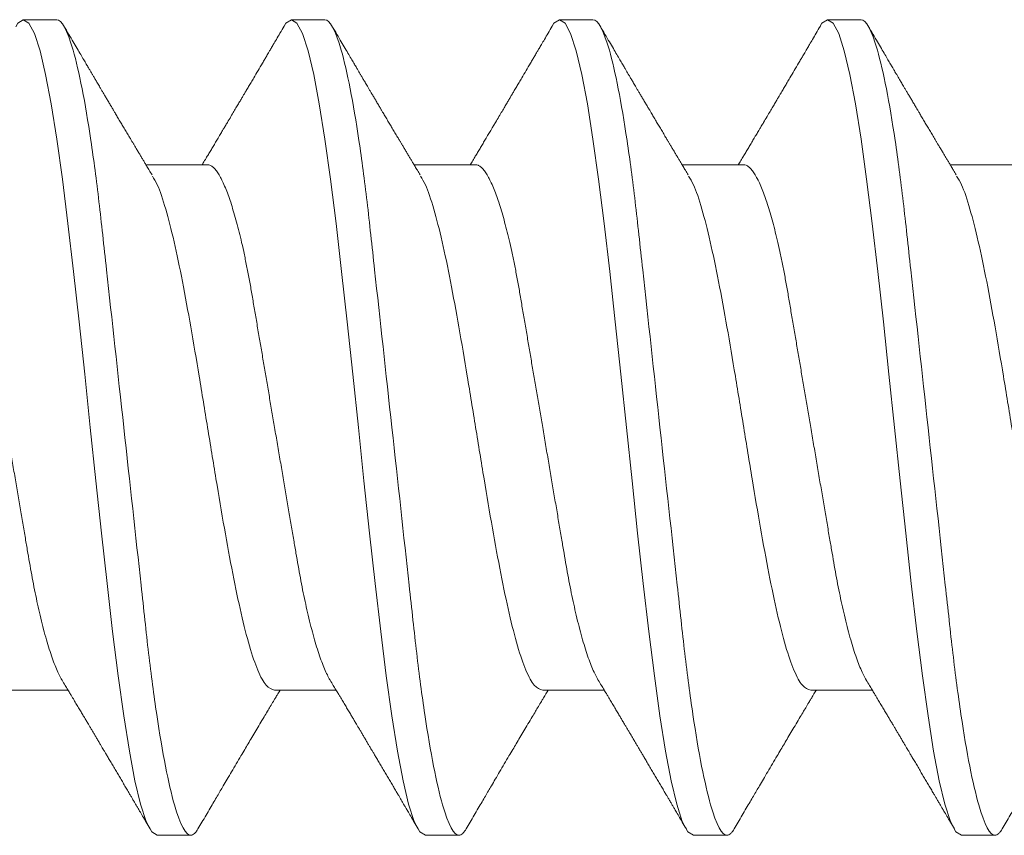
# Model space of a CAD drawing. Units: inches. Extents: x 30.3 to 83.7, y -0.1 to 34.4.
# Drawn here: x 36.9 to 37.2, y 26.2 to 26.4 of the extents above; entities that cross this region are included whole.
import ezdxf

# ---------------------------------------------------------------- set-up
doc = ezdxf.new("R2010")
doc.units = ezdxf.units.IN
doc.header["$MEASUREMENT"] = 0
doc.linetypes.add('SLD-Solid', pattern=[0])
doc.layers.add('Fasteners', color=190, linetype='Continuous')
doc.layers.add('Fiberglass Reinforcement', color=60, linetype='Continuous')

# ---------------------------------------------------------------- blocks, each defined once
blk = doc.blocks.new('SC-109')
at = {"layer": 'Fasteners', "linetype": 'SLD-Solid', "lineweight": 15}
for p, q in [((0.32281, 0.108), (0.31394, 0.108)), ((0.39381, 0.108), (0.38494, 0.108)), ((0.46481, 0.108), (0.45594, 0.108)), ((0.53581, 0.108), (0.52694, 0.108)), ((0.36275, 0.06957), (0.34644, 0.06957)), ((0.43375, 0.06957), (0.41744, 0.06957)), ((0.50475, 0.06957), (0.48844, 0.06957)), ((0.57575, 0.06957), (0.55944, 0.06957)), ((0.3095, -0.06957), (0.32581, -0.06957)), ((0.3805, -0.06957), (0.39681, -0.06957)), ((0.4515, -0.06957), (0.46781, -0.06957)), ((0.5225, -0.06957), (0.53881, -0.06957)), ((0.34944, -0.108), (0.35831, -0.108)), ((0.42044, -0.108), (0.42931, -0.108)), ((0.49144, -0.108), (0.50031, -0.108)), ((0.56244, -0.108), (0.57131, -0.108))]:
    blk.add_line(p, q, dxfattribs=at)
at = {"layer": 'Fasteners', "linetype": 'SLD-Solid', "lineweight": 15, "flags": 128}
for points in [[(0.31194, 0.10611), (0.31246, 0.10708), (0.31394, 0.108), (0.31542, 0.10708), (0.3169, 0.10432), (0.31838, 0.09978), (0.31985, 0.09353), (0.32133, 0.08568), (0.32281, 0.07637), (0.32429, 0.06575), (0.32577, 0.054), (0.32725, 0.04133), (0.32873, 0.02795), (0.33021, 0.0141), (0.33169, 0), (0.33317, -0.0141), (0.33465, -0.02795), (0.33613, -0.04133), (0.3376, -0.054), (0.33908, -0.06575), (0.34056, -0.07637), (0.34204, -0.08568), (0.34352, -0.09353), (0.345, -0.09978), (0.34648, -0.10432), (0.34796, -0.10708), (0.34944, -0.108), (0.34944, -0.108)], [(0.38294, 0.10611), (0.38346, 0.10708), (0.38494, 0.108), (0.38642, 0.10708), (0.3879, 0.10432), (0.38938, 0.09978), (0.39085, 0.09353), (0.39233, 0.08568), (0.39381, 0.07637), (0.39529, 0.06575), (0.39677, 0.054), (0.39825, 0.04133), (0.39973, 0.02795), (0.40121, 0.0141), (0.40269, 0), (0.40417, -0.0141), (0.40565, -0.02795), (0.40713, -0.04133), (0.4086, -0.054), (0.41008, -0.06575), (0.41156, -0.07637), (0.41304, -0.08568), (0.41452, -0.09353), (0.416, -0.09978), (0.41748, -0.10432), (0.41896, -0.10708), (0.42044, -0.108), (0.42044, -0.108)], [(0.45394, 0.10611), (0.45446, 0.10708), (0.45594, 0.108), (0.45742, 0.10708), (0.4589, 0.10432), (0.46038, 0.09978), (0.46185, 0.09353), (0.46333, 0.08568), (0.46481, 0.07637), (0.46629, 0.06575), (0.46777, 0.054), (0.46925, 0.04133), (0.47073, 0.02795), (0.47221, 0.0141), (0.47369, 0), (0.47517, -0.0141), (0.47665, -0.02795), (0.47813, -0.04133), (0.4796, -0.054), (0.48108, -0.06575), (0.48256, -0.07637), (0.48404, -0.08568), (0.48552, -0.09353), (0.487, -0.09978), (0.48848, -0.10432), (0.48996, -0.10708), (0.49144, -0.108), (0.49144, -0.108)], [(0.52494, 0.10611), (0.52546, 0.10708), (0.52694, 0.108), (0.52842, 0.10708), (0.5299, 0.10432), (0.53138, 0.09978), (0.53285, 0.09353), (0.53433, 0.08568), (0.53581, 0.07637), (0.53729, 0.06575), (0.53877, 0.054), (0.54025, 0.04133), (0.54173, 0.02795), (0.54321, 0.0141), (0.54469, 0), (0.54617, -0.0141), (0.54765, -0.02795), (0.54913, -0.04133), (0.5506, -0.054), (0.55208, -0.06575), (0.55356, -0.07637), (0.55504, -0.08568), (0.55652, -0.09353), (0.558, -0.09978), (0.55948, -0.10432), (0.56096, -0.10708), (0.56244, -0.108), (0.56244, -0.108)]]:
    blk.add_lwpolyline(points, dxfattribs=at)
at = {"layer": 'Fasteners', "linetype": 'SLD-Solid', "lineweight": 15}
for points, knots in [([(0.32281, 0.108), (0.32409, 0.108), (0.32559, 0.10537), (0.32872, 0.09442), (0.33034, 0.08611), (0.3326, 0.07097), (0.33332, 0.06549), (0.33466, 0.05407), (0.33529, 0.04814), (0.3374, 0.02889), (0.33898, 0.01447), (0.34215, -0.01447), (0.34373, -0.02889), (0.34584, -0.04814), (0.34646, -0.05407), (0.34781, -0.06549), (0.34853, -0.07097), (0.35078, -0.08611), (0.35241, -0.09442), (0.35554, -0.10537), (0.35703, -0.108), (0.35831, -0.108)], [0, 0, 0, 0, 0.125, 0.125, 0.25, 0.25, 0.3125, 0.3125, 0.375, 0.375, 0.5, 0.5, 0.625, 0.625, 0.6875, 0.6875, 0.75, 0.75, 0.875, 0.875, 1, 1, 1, 1]), ([(0.39381, 0.108), (0.39509, 0.108), (0.39659, 0.10537), (0.39972, 0.09442), (0.40134, 0.08611), (0.4036, 0.07097), (0.40432, 0.06549), (0.40566, 0.05407), (0.40629, 0.04814), (0.4084, 0.02889), (0.40998, 0.01447), (0.41315, -0.01447), (0.41473, -0.02889), (0.41684, -0.04814), (0.41746, -0.05407), (0.41881, -0.06549), (0.41953, -0.07097), (0.42178, -0.08611), (0.42341, -0.09442), (0.42654, -0.10537), (0.42803, -0.108), (0.42931, -0.108)], [0, 0, 0, 0, 0.125, 0.125, 0.25, 0.25, 0.3125, 0.3125, 0.375, 0.375, 0.5, 0.5, 0.625, 0.625, 0.6875, 0.6875, 0.75, 0.75, 0.875, 0.875, 1, 1, 1, 1]), ([(0.46481, 0.108), (0.46609, 0.108), (0.46759, 0.10537), (0.47072, 0.09442), (0.47234, 0.08611), (0.4746, 0.07097), (0.47532, 0.06549), (0.47666, 0.05407), (0.47729, 0.04814), (0.4794, 0.02889), (0.48098, 0.01447), (0.48415, -0.01447), (0.48573, -0.02889), (0.48784, -0.04814), (0.48846, -0.05407), (0.48981, -0.06549), (0.49053, -0.07097), (0.49278, -0.08611), (0.49441, -0.09442), (0.49754, -0.10537), (0.49903, -0.108), (0.50031, -0.108)], [0, 0, 0, 0, 0.125, 0.125, 0.25, 0.25, 0.3125, 0.3125, 0.375, 0.375, 0.5, 0.5, 0.625, 0.625, 0.6875, 0.6875, 0.75, 0.75, 0.875, 0.875, 1, 1, 1, 1]), ([(0.53581, 0.108), (0.53709, 0.108), (0.53859, 0.10537), (0.54172, 0.09442), (0.54334, 0.08611), (0.5456, 0.07097), (0.54632, 0.06549), (0.54766, 0.05407), (0.54829, 0.04814), (0.5504, 0.02889), (0.55198, 0.01447), (0.55515, -0.01447), (0.55673, -0.02889), (0.55884, -0.04814), (0.55946, -0.05407), (0.56081, -0.06549), (0.56153, -0.07097), (0.56378, -0.08611), (0.56541, -0.09442), (0.56854, -0.10537), (0.57003, -0.108), (0.57131, -0.108)], [0, 0, 0, 0, 0.125, 0.125, 0.25, 0.25, 0.3125, 0.3125, 0.375, 0.375, 0.5, 0.5, 0.625, 0.625, 0.6875, 0.6875, 0.75, 0.75, 0.875, 0.875, 1, 1, 1, 1]), ([(0.34804, 0.06689), (0.3478, 0.0673), (0.34735, 0.06805), (0.34672, 0.0691), (0.34619, 0.06999), (0.34571, 0.07078), (0.34525, 0.07156), (0.34477, 0.07236), (0.34427, 0.0732), (0.34377, 0.07404), (0.34331, 0.0748), (0.34291, 0.07547), (0.34251, 0.07616), (0.34199, 0.07703), (0.34137, 0.07807), (0.34068, 0.07923), (0.34001, 0.08035), (0.33946, 0.08128), (0.33902, 0.08202), (0.3387, 0.08256), (0.3384, 0.08306), (0.33809, 0.08359), (0.33772, 0.08423), (0.33724, 0.08503), (0.33671, 0.08593), (0.33615, 0.08687), (0.33562, 0.08776), (0.33513, 0.08859), (0.33468, 0.08936), (0.33417, 0.09023), (0.33362, 0.09116), (0.33306, 0.09211), (0.33265, 0.09281), (0.33236, 0.09329), (0.33216, 0.09363), (0.33193, 0.09403), (0.33161, 0.09458), (0.33116, 0.09533), (0.3306, 0.09629), (0.32991, 0.09745), (0.32911, 0.09882), (0.32818, 0.1004), (0.32713, 0.10219), (0.32596, 0.10419), (0.32514, 0.10559), (0.3247, 0.10632)], [0, 0, 0, 0, 0.030911, 0.057514, 0.079798, 0.098828, 0.118376, 0.138771, 0.160014, 0.182935, 0.20229, 0.217988, 0.234322, 0.254393, 0.284244, 0.314117, 0.342579, 0.369551, 0.384929, 0.398732, 0.410959, 0.423032, 0.438847, 0.459349, 0.48378, 0.507965, 0.530578, 0.551619, 0.571086, 0.588978, 0.617698, 0.641734, 0.66141, 0.670646, 0.678473, 0.687157, 0.700968, 0.720007, 0.744276, 0.773781, 0.808523, 0.84851, 0.893747, 0.944241, 1, 1, 1, 1]), ([(0.38305, 0.10632), (0.38267, 0.10569), (0.38198, 0.10451), (0.38102, 0.10288), (0.38023, 0.10152), (0.3796, 0.10044), (0.37911, 0.09962), (0.37873, 0.09897), (0.37833, 0.0983), (0.37786, 0.09748), (0.37709, 0.09619), (0.37612, 0.09454), (0.37512, 0.09284), (0.37429, 0.09142), (0.37363, 0.09031), (0.37304, 0.08931), (0.37253, 0.08845), (0.37207, 0.08767), (0.37159, 0.08686), (0.37105, 0.08594), (0.37042, 0.08488), (0.3697, 0.08367), (0.36889, 0.08229), (0.36811, 0.08098), (0.36744, 0.07985), (0.36696, 0.07905), (0.36658, 0.07841), (0.36625, 0.07784), (0.3659, 0.07727), (0.36544, 0.07649), (0.36487, 0.07553), (0.36423, 0.07445), (0.36359, 0.07338), (0.36297, 0.07234), (0.3623, 0.07123), (0.36176, 0.07031), (0.36141, 0.06973), (0.36131, 0.06957)], [0, 0, 0, 0, 0.051471, 0.095909, 0.133321, 0.161594, 0.183905, 0.20026, 0.214428, 0.239069, 0.266612, 0.32018, 0.37364, 0.405018, 0.43553, 0.464376, 0.486612, 0.505668, 0.52791, 0.552785, 0.581177, 0.614152, 0.651755, 0.693977, 0.721366, 0.743387, 0.759975, 0.77366, 0.789394, 0.807308, 0.837405, 0.867194, 0.896066, 0.924789, 0.952681, 0.986712, 1, 1, 1, 1]), ([(0.41904, 0.06689), (0.4188, 0.0673), (0.41835, 0.06805), (0.41772, 0.0691), (0.41719, 0.06999), (0.41671, 0.07078), (0.41625, 0.07156), (0.41577, 0.07236), (0.41527, 0.0732), (0.41477, 0.07404), (0.41431, 0.0748), (0.41391, 0.07547), (0.41351, 0.07616), (0.41299, 0.07703), (0.41237, 0.07807), (0.41168, 0.07923), (0.41101, 0.08035), (0.41046, 0.08128), (0.41002, 0.08202), (0.4097, 0.08256), (0.4094, 0.08306), (0.40909, 0.08359), (0.40872, 0.08423), (0.40824, 0.08503), (0.40771, 0.08593), (0.40715, 0.08687), (0.40662, 0.08776), (0.40613, 0.08859), (0.40568, 0.08936), (0.40517, 0.09023), (0.40462, 0.09116), (0.40406, 0.09211), (0.40365, 0.09281), (0.40336, 0.09329), (0.40316, 0.09363), (0.40293, 0.09403), (0.40261, 0.09458), (0.40216, 0.09533), (0.4016, 0.09629), (0.40091, 0.09745), (0.40011, 0.09882), (0.39918, 0.1004), (0.39813, 0.10219), (0.39696, 0.10419), (0.39614, 0.10559), (0.3957, 0.10632)], [0, 0, 0, 0, 0.030911, 0.057514, 0.079798, 0.098828, 0.118376, 0.138771, 0.160014, 0.182935, 0.20229, 0.217988, 0.234322, 0.254393, 0.284244, 0.314117, 0.342579, 0.369551, 0.384929, 0.398732, 0.410959, 0.423032, 0.438847, 0.459349, 0.48378, 0.507965, 0.530578, 0.551619, 0.571086, 0.588978, 0.617698, 0.641734, 0.66141, 0.670646, 0.678473, 0.687157, 0.700968, 0.720007, 0.744276, 0.773781, 0.808523, 0.84851, 0.893747, 0.944241, 1, 1, 1, 1]), ([(0.45405, 0.10632), (0.45367, 0.10569), (0.45298, 0.10451), (0.45202, 0.10288), (0.45123, 0.10152), (0.4506, 0.10044), (0.45011, 0.09962), (0.44973, 0.09897), (0.44933, 0.0983), (0.44886, 0.09748), (0.44809, 0.09619), (0.44712, 0.09454), (0.44612, 0.09284), (0.44529, 0.09142), (0.44463, 0.09031), (0.44404, 0.08931), (0.44353, 0.08845), (0.44307, 0.08767), (0.44259, 0.08686), (0.44205, 0.08594), (0.44142, 0.08488), (0.4407, 0.08367), (0.43989, 0.08229), (0.43911, 0.08098), (0.43844, 0.07985), (0.43796, 0.07905), (0.43758, 0.07841), (0.43725, 0.07784), (0.4369, 0.07727), (0.43644, 0.07649), (0.43587, 0.07553), (0.43523, 0.07445), (0.43459, 0.07338), (0.43397, 0.07234), (0.4333, 0.07123), (0.43276, 0.07031), (0.43241, 0.06973), (0.43231, 0.06957)], [0, 0, 0, 0, 0.051471, 0.095909, 0.133321, 0.161595, 0.183905, 0.20026, 0.214428, 0.239068, 0.266612, 0.32018, 0.37364, 0.405018, 0.43553, 0.464375, 0.486612, 0.505668, 0.52791, 0.552784, 0.581177, 0.614153, 0.651755, 0.693977, 0.721366, 0.743387, 0.759975, 0.77366, 0.789394, 0.807308, 0.837405, 0.867194, 0.896066, 0.924789, 0.952681, 0.986712, 1, 1, 1, 1]), ([(0.49004, 0.06689), (0.4898, 0.0673), (0.48935, 0.06805), (0.48872, 0.0691), (0.48819, 0.06999), (0.48771, 0.07078), (0.48725, 0.07156), (0.48677, 0.07236), (0.48627, 0.0732), (0.48577, 0.07404), (0.48531, 0.0748), (0.48491, 0.07547), (0.48451, 0.07616), (0.48399, 0.07703), (0.48337, 0.07807), (0.48268, 0.07923), (0.48201, 0.08035), (0.48146, 0.08128), (0.48102, 0.08202), (0.4807, 0.08256), (0.4804, 0.08306), (0.48009, 0.08359), (0.47972, 0.08423), (0.47924, 0.08503), (0.47871, 0.08593), (0.47815, 0.08687), (0.47762, 0.08776), (0.47713, 0.08859), (0.47668, 0.08936), (0.47617, 0.09023), (0.47562, 0.09116), (0.47506, 0.09211), (0.47465, 0.09281), (0.47436, 0.09329), (0.47416, 0.09363), (0.47393, 0.09403), (0.47361, 0.09458), (0.47316, 0.09533), (0.4726, 0.09629), (0.47191, 0.09745), (0.47111, 0.09882), (0.47018, 0.1004), (0.46913, 0.10219), (0.46796, 0.10419), (0.46714, 0.10559), (0.4667, 0.10632)], [0, 0, 0, 0, 0.030911, 0.057514, 0.079798, 0.098828, 0.118376, 0.138771, 0.160014, 0.182935, 0.20229, 0.217988, 0.234322, 0.254393, 0.284244, 0.314118, 0.342579, 0.369551, 0.384929, 0.398732, 0.410959, 0.423033, 0.438847, 0.459349, 0.48378, 0.507965, 0.530578, 0.551619, 0.571086, 0.588978, 0.617698, 0.641734, 0.66141, 0.670646, 0.678473, 0.687158, 0.700969, 0.720007, 0.744277, 0.773781, 0.808523, 0.84851, 0.893747, 0.944241, 1, 1, 1, 1]), ([(0.52505, 0.10632), (0.52467, 0.10569), (0.52398, 0.10451), (0.52302, 0.10288), (0.52223, 0.10152), (0.5216, 0.10044), (0.52111, 0.09962), (0.52073, 0.09897), (0.52033, 0.0983), (0.51986, 0.09748), (0.51909, 0.09619), (0.51812, 0.09454), (0.51712, 0.09284), (0.51629, 0.09142), (0.51563, 0.09031), (0.51504, 0.08931), (0.51453, 0.08845), (0.51407, 0.08767), (0.51359, 0.08686), (0.51305, 0.08594), (0.51242, 0.08488), (0.5117, 0.08367), (0.51089, 0.08229), (0.51011, 0.08098), (0.50944, 0.07985), (0.50896, 0.07905), (0.50858, 0.07841), (0.50825, 0.07784), (0.5079, 0.07727), (0.50744, 0.07649), (0.50687, 0.07553), (0.50623, 0.07445), (0.50559, 0.07338), (0.50497, 0.07234), (0.5043, 0.07123), (0.50376, 0.07031), (0.50341, 0.06973), (0.50331, 0.06957)], [0, 0, 0, 0, 0.051471, 0.095909, 0.133321, 0.161594, 0.183905, 0.20026, 0.214428, 0.239068, 0.266611, 0.32018, 0.37364, 0.405018, 0.43553, 0.464375, 0.486612, 0.505668, 0.52791, 0.552784, 0.581177, 0.614152, 0.651755, 0.693977, 0.721365, 0.743386, 0.759975, 0.77366, 0.789394, 0.807308, 0.837405, 0.867194, 0.896066, 0.924789, 0.95268, 0.986712, 1, 1, 1, 1]), ([(0.56104, 0.06689), (0.5608, 0.0673), (0.56035, 0.06805), (0.55972, 0.0691), (0.55919, 0.06999), (0.55871, 0.07078), (0.55825, 0.07156), (0.55777, 0.07236), (0.55727, 0.0732), (0.55677, 0.07404), (0.55631, 0.0748), (0.55591, 0.07547), (0.55551, 0.07616), (0.55499, 0.07703), (0.55437, 0.07807), (0.55368, 0.07923), (0.55301, 0.08035), (0.55246, 0.08128), (0.55202, 0.08202), (0.5517, 0.08256), (0.5514, 0.08306), (0.55109, 0.08359), (0.55072, 0.08423), (0.55024, 0.08503), (0.54971, 0.08593), (0.54915, 0.08687), (0.54862, 0.08776), (0.54813, 0.08859), (0.54768, 0.08936), (0.54717, 0.09023), (0.54662, 0.09116), (0.54606, 0.09211), (0.54565, 0.09281), (0.54536, 0.09329), (0.54516, 0.09363), (0.54493, 0.09403), (0.54461, 0.09458), (0.54416, 0.09533), (0.5436, 0.09629), (0.54291, 0.09745), (0.54211, 0.09882), (0.54118, 0.1004), (0.54013, 0.10219), (0.53896, 0.10419), (0.53814, 0.10559), (0.5377, 0.10632)], [0, 0, 0, 0, 0.0309112, 0.0575137, 0.0797979, 0.098828, 0.1183756, 0.1387709, 0.1600144, 0.1829352, 0.2022905, 0.2179883, 0.2343217, 0.2543932, 0.2842439, 0.3141175, 0.3425794, 0.369551, 0.3849291, 0.3987319, 0.4109586, 0.4230327, 0.4388474, 0.4593493, 0.4837801, 0.5079648, 0.5305783, 0.5516192, 0.5710863, 0.5889783, 0.6176983, 0.6417338, 0.6614098, 0.670646, 0.6784728, 0.6871577, 0.7009686, 0.720007, 0.7442766, 0.7737806, 0.8085232, 0.8485103, 0.8937472, 0.9442411, 1, 1, 1, 1]), ([(0.29175, 0.06957), (0.29196, 0.06955), (0.29238, 0.0695), (0.29304, 0.06909), (0.29372, 0.06844), (0.29443, 0.0675), (0.29516, 0.06629), (0.2959, 0.06481), (0.29663, 0.0631), (0.29735, 0.06119), (0.29805, 0.05914), (0.29874, 0.05687), (0.29943, 0.05442), (0.30011, 0.05179), (0.3008, 0.04892), (0.30149, 0.04581), (0.30218, 0.04246), (0.30285, 0.03899), (0.30348, 0.03541), (0.3041, 0.03171), (0.30476, 0.02786), (0.30542, 0.02397), (0.30609, 0.02007), (0.30675, 0.01618), (0.30742, 0.01221), (0.30811, 0.00817), (0.3088, 0.0041), (0.30952, -0.00012), (0.31026, -0.00447), (0.31102, -0.00891), (0.31176, -0.0133), (0.31249, -0.0176), (0.31321, -0.02181), (0.3139, -0.02588), (0.31455, -0.0297), (0.31516, -0.03327), (0.31573, -0.03662), (0.31632, -0.03986), (0.31693, -0.04302), (0.31757, -0.04607), (0.31824, -0.04909), (0.31895, -0.05204), (0.31969, -0.05489), (0.32045, -0.05752), (0.32121, -0.05992), (0.32197, -0.06207), (0.32272, -0.06396), (0.32345, -0.06552), (0.32395, -0.06649), (0.32419, -0.06686), (0.32421, -0.06689)], [0, 0, 0, 0, 0.021073, 0.042466, 0.064142, 0.086064, 0.108189, 0.130474, 0.152872, 0.173462, 0.19407, 0.214657, 0.235186, 0.255619, 0.275922, 0.297881, 0.319601, 0.341044, 0.362172, 0.383199, 0.40454, 0.426172, 0.446224, 0.466456, 0.486835, 0.507325, 0.52789, 0.548493, 0.570967, 0.593392, 0.61572, 0.637903, 0.659898, 0.68166, 0.703152, 0.722583, 0.741817, 0.761273, 0.780985, 0.800925, 0.821063, 0.843218, 0.865525, 0.887937, 0.910406, 0.932884, 0.95532, 0.977668, 0.998034, 1, 1, 1, 1]), ([(0.36275, 0.06957), (0.36296, 0.06955), (0.36338, 0.0695), (0.36404, 0.06909), (0.36472, 0.06844), (0.36543, 0.0675), (0.36616, 0.06629), (0.3669, 0.06481), (0.36763, 0.0631), (0.36835, 0.06119), (0.36905, 0.05914), (0.36974, 0.05687), (0.37043, 0.05442), (0.37111, 0.05179), (0.3718, 0.04892), (0.37249, 0.04581), (0.37318, 0.04246), (0.37385, 0.03899), (0.37448, 0.03541), (0.3751, 0.03171), (0.37576, 0.02786), (0.37642, 0.02397), (0.37709, 0.02007), (0.37775, 0.01618), (0.37842, 0.01221), (0.37911, 0.00817), (0.3798, 0.0041), (0.38052, -0.00012), (0.38126, -0.00447), (0.38202, -0.00891), (0.38276, -0.0133), (0.38349, -0.0176), (0.38421, -0.02181), (0.3849, -0.02588), (0.38555, -0.0297), (0.38616, -0.03327), (0.38673, -0.03662), (0.38732, -0.03986), (0.38793, -0.04302), (0.38857, -0.04607), (0.38924, -0.04909), (0.38995, -0.05204), (0.39069, -0.05489), (0.39145, -0.05752), (0.39221, -0.05992), (0.39297, -0.06207), (0.39372, -0.06396), (0.39445, -0.06552), (0.39495, -0.06649), (0.39519, -0.06686), (0.39521, -0.06689)], [0, 0, 0, 0, 0.021073, 0.042466, 0.064142, 0.086064, 0.108189, 0.130474, 0.152872, 0.173462, 0.19407, 0.214657, 0.235186, 0.255619, 0.275922, 0.297881, 0.319601, 0.341044, 0.362172, 0.383199, 0.40454, 0.426172, 0.446224, 0.466456, 0.486835, 0.507325, 0.52789, 0.548493, 0.570967, 0.593392, 0.61572, 0.637903, 0.659898, 0.68166, 0.703152, 0.722583, 0.741817, 0.761273, 0.780985, 0.800925, 0.821063, 0.843218, 0.865525, 0.887937, 0.910406, 0.932884, 0.95532, 0.977668, 0.998034, 1, 1, 1, 1]), ([(0.43375, 0.06957), (0.43396, 0.06955), (0.43438, 0.0695), (0.43504, 0.06909), (0.43572, 0.06844), (0.43643, 0.0675), (0.43716, 0.06629), (0.4379, 0.06481), (0.43863, 0.0631), (0.43935, 0.06119), (0.44005, 0.05914), (0.44074, 0.05687), (0.44143, 0.05442), (0.44211, 0.05179), (0.4428, 0.04892), (0.44349, 0.04581), (0.44418, 0.04246), (0.44485, 0.03899), (0.44548, 0.03541), (0.4461, 0.03171), (0.44676, 0.02786), (0.44742, 0.02397), (0.44809, 0.02007), (0.44875, 0.01618), (0.44942, 0.01221), (0.45011, 0.00817), (0.4508, 0.0041), (0.45152, -0.00012), (0.45226, -0.00447), (0.45302, -0.00891), (0.45376, -0.0133), (0.45449, -0.0176), (0.45521, -0.02181), (0.4559, -0.02588), (0.45655, -0.0297), (0.45716, -0.03327), (0.45773, -0.03662), (0.45832, -0.03986), (0.45893, -0.04302), (0.45957, -0.04607), (0.46024, -0.04909), (0.46095, -0.05204), (0.46169, -0.05489), (0.46245, -0.05752), (0.46321, -0.05992), (0.46397, -0.06207), (0.46472, -0.06396), (0.46545, -0.06552), (0.46595, -0.06649), (0.46619, -0.06686), (0.46621, -0.06689)], [0, 0, 0, 0, 0.021073, 0.042466, 0.064142, 0.086064, 0.108189, 0.130474, 0.152872, 0.173462, 0.19407, 0.214657, 0.235186, 0.255619, 0.275922, 0.297881, 0.319601, 0.341044, 0.362172, 0.383199, 0.40454, 0.426172, 0.446224, 0.466456, 0.486835, 0.507325, 0.52789, 0.548493, 0.570967, 0.593392, 0.61572, 0.637903, 0.659898, 0.68166, 0.703152, 0.722583, 0.741817, 0.761273, 0.780985, 0.800925, 0.821063, 0.843218, 0.865525, 0.887937, 0.910406, 0.932884, 0.95532, 0.977668, 0.998034, 1, 1, 1, 1]), ([(0.50475, 0.06957), (0.50496, 0.06955), (0.50538, 0.0695), (0.50604, 0.06909), (0.50672, 0.06844), (0.50743, 0.0675), (0.50816, 0.06629), (0.5089, 0.06481), (0.50963, 0.0631), (0.51035, 0.06119), (0.51105, 0.05914), (0.51174, 0.05687), (0.51243, 0.05442), (0.51311, 0.05179), (0.5138, 0.04892), (0.51449, 0.04581), (0.51518, 0.04246), (0.51585, 0.03899), (0.51648, 0.03541), (0.5171, 0.03171), (0.51776, 0.02786), (0.51842, 0.02397), (0.51909, 0.02007), (0.51975, 0.01618), (0.52042, 0.01221), (0.52111, 0.00817), (0.5218, 0.0041), (0.52252, -0.00012), (0.52326, -0.00447), (0.52402, -0.00891), (0.52476, -0.0133), (0.52549, -0.0176), (0.52621, -0.02181), (0.5269, -0.02588), (0.52755, -0.0297), (0.52816, -0.03327), (0.52873, -0.03662), (0.52932, -0.03986), (0.52993, -0.04302), (0.53057, -0.04607), (0.53124, -0.04909), (0.53195, -0.05204), (0.53269, -0.05489), (0.53345, -0.05752), (0.53421, -0.05992), (0.53497, -0.06207), (0.53572, -0.06396), (0.53645, -0.06552), (0.53695, -0.06649), (0.53719, -0.06686), (0.53721, -0.06689)], [0, 0, 0, 0, 0.021073, 0.042466, 0.064142, 0.086064, 0.108189, 0.130474, 0.152872, 0.173462, 0.19407, 0.214657, 0.235186, 0.255619, 0.275922, 0.297881, 0.319601, 0.341044, 0.362172, 0.383199, 0.40454, 0.426172, 0.446224, 0.466456, 0.486835, 0.507325, 0.52789, 0.548493, 0.570967, 0.593392, 0.61572, 0.637903, 0.659898, 0.68166, 0.703152, 0.722583, 0.741817, 0.761273, 0.780985, 0.800925, 0.821063, 0.843218, 0.865525, 0.887937, 0.910406, 0.932884, 0.95532, 0.977668, 0.998034, 1, 1, 1, 1]), ([(0.34814, 0.06659), (0.34857, 0.06589), (0.34975, 0.06401), (0.35166, 0.05814), (0.35388, 0.04953), (0.35609, 0.03889), (0.35831, 0.0268), (0.36053, 0.01366), (0.36275, 0), (0.36497, -0.01366), (0.36719, -0.0268), (0.36941, -0.0389), (0.37163, -0.04951), (0.37384, -0.05823), (0.37606, -0.06466), (0.37828, -0.06879), (0.37976, -0.06931), (0.3805, -0.06957)], [0, 0, 0, 0, 0.040083, 0.108649, 0.177214, 0.24578, 0.314345, 0.382911, 0.451476, 0.520042, 0.588607, 0.657173, 0.725738, 0.794304, 0.862869, 0.931435, 1, 1, 1, 1]), ([(0.41914, 0.06659), (0.41957, 0.06589), (0.42075, 0.06401), (0.42266, 0.05814), (0.42488, 0.04953), (0.42709, 0.03889), (0.42931, 0.0268), (0.43153, 0.01366), (0.43375, 0), (0.43597, -0.01366), (0.43819, -0.0268), (0.44041, -0.0389), (0.44263, -0.04951), (0.44484, -0.05823), (0.44706, -0.06466), (0.44928, -0.06879), (0.45076, -0.06931), (0.4515, -0.06957)], [0, 0, 0, 0, 0.040083, 0.108649, 0.177214, 0.24578, 0.314345, 0.382911, 0.451476, 0.520042, 0.588607, 0.657173, 0.725738, 0.794304, 0.862869, 0.931435, 1, 1, 1, 1]), ([(0.49014, 0.06659), (0.49057, 0.06589), (0.49175, 0.06401), (0.49366, 0.05814), (0.49588, 0.04953), (0.49809, 0.03889), (0.50031, 0.0268), (0.50253, 0.01366), (0.50475, 0), (0.50697, -0.01366), (0.50919, -0.0268), (0.51141, -0.0389), (0.51363, -0.04951), (0.51584, -0.05823), (0.51806, -0.06466), (0.52028, -0.06879), (0.52176, -0.06931), (0.5225, -0.06957)], [0, 0, 0, 0, 0.040083, 0.108649, 0.177214, 0.24578, 0.314345, 0.382911, 0.451476, 0.520042, 0.588607, 0.657173, 0.725738, 0.794304, 0.862869, 0.931435, 1, 1, 1, 1]), ([(0.56114, 0.06659), (0.56157, 0.06589), (0.56275, 0.06401), (0.56466, 0.05814), (0.56688, 0.04953), (0.56909, 0.03889), (0.57131, 0.0268), (0.57353, 0.01366), (0.57575, 0), (0.57797, -0.01366), (0.58019, -0.0268), (0.58241, -0.0389), (0.58463, -0.04951), (0.58684, -0.05823), (0.58906, -0.06466), (0.59128, -0.06879), (0.59276, -0.06931), (0.5935, -0.06957)], [0, 0, 0, 0, 0.0400833, 0.1086488, 0.1772143, 0.2457798, 0.3143452, 0.3829107, 0.4514762, 0.5200417, 0.5886072, 0.6571726, 0.7257381, 0.7943036, 0.862869, 0.9314345, 1, 1, 1, 1]), ([(0.32421, -0.06689), (0.32449, -0.06736), (0.32501, -0.06822), (0.32572, -0.06942), (0.32632, -0.07042), (0.3268, -0.07122), (0.3272, -0.07188), (0.32755, -0.07248), (0.3279, -0.07306), (0.32835, -0.07382), (0.32891, -0.07475), (0.32953, -0.0758), (0.33009, -0.07674), (0.33053, -0.07748), (0.33089, -0.07808), (0.33122, -0.07864), (0.33162, -0.07931), (0.33206, -0.08006), (0.33254, -0.08086), (0.33302, -0.08166), (0.3335, -0.08249), (0.33399, -0.08331), (0.33445, -0.08409), (0.33485, -0.08476), (0.33516, -0.08529), (0.33549, -0.08585), (0.33589, -0.08653), (0.33643, -0.08743), (0.33705, -0.08849), (0.33774, -0.08964), (0.33843, -0.09083), (0.33913, -0.09201), (0.33983, -0.09319), (0.34052, -0.09437), (0.3412, -0.09552), (0.34181, -0.09655), (0.34233, -0.09743), (0.34278, -0.09821), (0.34316, -0.09885), (0.34352, -0.09946), (0.34386, -0.10005), (0.34428, -0.10076), (0.34485, -0.10173), (0.34559, -0.10299), (0.34652, -0.10458), (0.34719, -0.10571), (0.34755, -0.10632)], [0, 0, 0, 0, 0.035611, 0.066102, 0.09146, 0.111676, 0.127237, 0.142022, 0.156858, 0.171746, 0.199899, 0.227729, 0.251858, 0.271654, 0.284168, 0.297395, 0.314331, 0.334937, 0.354825, 0.375222, 0.39613, 0.417549, 0.43808, 0.455013, 0.468277, 0.479004, 0.497066, 0.519949, 0.547652, 0.57767, 0.607853, 0.637658, 0.667623, 0.697747, 0.726929, 0.754752, 0.776592, 0.793836, 0.813654, 0.825292, 0.84007, 0.858238, 0.879798, 0.913825, 0.95389, 1, 1, 1, 1]), ([(0.39521, -0.06689), (0.39549, -0.06736), (0.39601, -0.06822), (0.39672, -0.06942), (0.39732, -0.07042), (0.3978, -0.07122), (0.3982, -0.07188), (0.39855, -0.07248), (0.3989, -0.07306), (0.39935, -0.07382), (0.39991, -0.07475), (0.40053, -0.0758), (0.40109, -0.07674), (0.40153, -0.07748), (0.40189, -0.07808), (0.40222, -0.07864), (0.40262, -0.07931), (0.40306, -0.08006), (0.40354, -0.08086), (0.40402, -0.08166), (0.4045, -0.08249), (0.40499, -0.08331), (0.40545, -0.08409), (0.40585, -0.08476), (0.40616, -0.08529), (0.40649, -0.08585), (0.40689, -0.08653), (0.40743, -0.08743), (0.40805, -0.08849), (0.40874, -0.08964), (0.40943, -0.09083), (0.41013, -0.09201), (0.41083, -0.09319), (0.41152, -0.09437), (0.4122, -0.09552), (0.41281, -0.09655), (0.41333, -0.09743), (0.41378, -0.09821), (0.41416, -0.09885), (0.41452, -0.09946), (0.41486, -0.10005), (0.41528, -0.10076), (0.41585, -0.10173), (0.41659, -0.10299), (0.41752, -0.10458), (0.41819, -0.10571), (0.41855, -0.10632)], [0, 0, 0, 0, 0.035611, 0.066102, 0.09146, 0.111676, 0.127237, 0.142022, 0.156858, 0.171746, 0.199899, 0.227729, 0.251858, 0.271654, 0.284168, 0.297395, 0.314331, 0.334937, 0.354825, 0.375222, 0.39613, 0.417549, 0.43808, 0.455013, 0.468277, 0.479004, 0.497066, 0.519949, 0.547652, 0.57767, 0.607853, 0.637658, 0.667623, 0.697747, 0.726929, 0.754752, 0.776592, 0.793836, 0.813654, 0.825292, 0.84007, 0.858238, 0.879798, 0.913825, 0.95389, 1, 1, 1, 1]), ([(0.46621, -0.06689), (0.46649, -0.06736), (0.46701, -0.06822), (0.46772, -0.06942), (0.46832, -0.07042), (0.4688, -0.07122), (0.4692, -0.07188), (0.46955, -0.07248), (0.4699, -0.07306), (0.47035, -0.07382), (0.47091, -0.07475), (0.47153, -0.0758), (0.47209, -0.07674), (0.47253, -0.07748), (0.47289, -0.07808), (0.47322, -0.07864), (0.47362, -0.07931), (0.47406, -0.08006), (0.47454, -0.08086), (0.47502, -0.08166), (0.4755, -0.08249), (0.47599, -0.08331), (0.47645, -0.08409), (0.47685, -0.08476), (0.47716, -0.08529), (0.47749, -0.08585), (0.47789, -0.08653), (0.47843, -0.08743), (0.47905, -0.08849), (0.47974, -0.08964), (0.48043, -0.09083), (0.48113, -0.09201), (0.48183, -0.09319), (0.48252, -0.09437), (0.4832, -0.09552), (0.48381, -0.09655), (0.48433, -0.09743), (0.48478, -0.09821), (0.48516, -0.09885), (0.48552, -0.09946), (0.48586, -0.10005), (0.48628, -0.10076), (0.48685, -0.10173), (0.48759, -0.10299), (0.48852, -0.10458), (0.48919, -0.10571), (0.48955, -0.10632)], [0, 0, 0, 0, 0.035611, 0.066102, 0.09146, 0.111676, 0.127236, 0.142022, 0.156858, 0.171746, 0.199898, 0.227729, 0.251858, 0.271654, 0.284168, 0.297394, 0.314331, 0.334937, 0.354825, 0.375222, 0.39613, 0.417549, 0.438079, 0.455012, 0.468277, 0.479003, 0.497066, 0.519949, 0.547652, 0.57767, 0.607853, 0.637658, 0.667623, 0.697747, 0.726929, 0.754752, 0.776591, 0.793835, 0.813653, 0.825292, 0.840069, 0.858238, 0.879798, 0.913824, 0.95389, 1, 1, 1, 1]), ([(0.53721, -0.06689), (0.53749, -0.06736), (0.53801, -0.06822), (0.53872, -0.06942), (0.53932, -0.07042), (0.5398, -0.07122), (0.5402, -0.07188), (0.54055, -0.07248), (0.5409, -0.07306), (0.54135, -0.07382), (0.54191, -0.07475), (0.54253, -0.0758), (0.54309, -0.07674), (0.54353, -0.07748), (0.54389, -0.07808), (0.54422, -0.07864), (0.54462, -0.07931), (0.54506, -0.08006), (0.54554, -0.08086), (0.54602, -0.08166), (0.5465, -0.08249), (0.54699, -0.08331), (0.54745, -0.08409), (0.54785, -0.08476), (0.54816, -0.08529), (0.54849, -0.08585), (0.54889, -0.08653), (0.54943, -0.08743), (0.55005, -0.08849), (0.55074, -0.08964), (0.55143, -0.09083), (0.55213, -0.09201), (0.55283, -0.09319), (0.55352, -0.09437), (0.5542, -0.09552), (0.55481, -0.09655), (0.55533, -0.09743), (0.55578, -0.09821), (0.55616, -0.09885), (0.55652, -0.09946), (0.55686, -0.10005), (0.55728, -0.10076), (0.55785, -0.10173), (0.55859, -0.10299), (0.55952, -0.10458), (0.56019, -0.10571), (0.56055, -0.10632)], [0, 0, 0, 0, 0.035611, 0.066102, 0.09146, 0.111676, 0.127236, 0.142022, 0.156858, 0.171746, 0.199898, 0.227729, 0.251858, 0.271654, 0.284168, 0.297394, 0.314331, 0.334937, 0.354825, 0.375222, 0.39613, 0.417549, 0.438079, 0.455012, 0.468277, 0.479003, 0.497066, 0.519949, 0.547652, 0.57767, 0.607853, 0.637658, 0.667623, 0.697747, 0.726929, 0.754752, 0.776591, 0.793835, 0.813653, 0.825292, 0.840069, 0.858238, 0.879798, 0.913824, 0.95389, 1, 1, 1, 1]), ([(0.3602, -0.10632), (0.36056, -0.10572), (0.36127, -0.1045), (0.36235, -0.10267), (0.3634, -0.10087), (0.3644, -0.09918), (0.36529, -0.09765), (0.36612, -0.09625), (0.367, -0.09476), (0.36799, -0.09308), (0.36913, -0.09114), (0.37034, -0.08909), (0.3715, -0.08713), (0.37256, -0.08534), (0.37352, -0.08371), (0.37449, -0.08207), (0.37553, -0.08033), (0.37661, -0.0785), (0.37764, -0.07677), (0.37856, -0.07523), (0.37938, -0.07386), (0.38005, -0.07273), (0.38065, -0.07172), (0.38121, -0.07079), (0.38165, -0.07005), (0.38191, -0.06962), (0.38194, -0.06957)], [0, 0, 0, 0, 0.049003, 0.099147, 0.149382, 0.195422, 0.236814, 0.274, 0.309833, 0.358296, 0.411242, 0.467848, 0.525176, 0.571531, 0.613999, 0.657936, 0.705903, 0.755981, 0.807194, 0.847371, 0.882075, 0.919515, 0.93971, 0.965006, 0.995685, 1, 1, 1, 1]), ([(0.4312, -0.10632), (0.43156, -0.10572), (0.43227, -0.1045), (0.43335, -0.10267), (0.4344, -0.10087), (0.4354, -0.09918), (0.43629, -0.09765), (0.43712, -0.09625), (0.438, -0.09476), (0.43899, -0.09308), (0.44013, -0.09114), (0.44134, -0.08909), (0.4425, -0.08713), (0.44356, -0.08534), (0.44452, -0.08371), (0.44549, -0.08207), (0.44653, -0.08033), (0.44761, -0.0785), (0.44864, -0.07677), (0.44956, -0.07523), (0.45038, -0.07386), (0.45105, -0.07273), (0.45165, -0.07172), (0.45221, -0.07079), (0.45265, -0.07005), (0.45291, -0.06962), (0.45294, -0.06957)], [0, 0, 0, 0, 0.049003, 0.099147, 0.149382, 0.195422, 0.236814, 0.274, 0.309833, 0.358296, 0.411242, 0.467849, 0.525176, 0.571531, 0.613999, 0.657936, 0.705903, 0.755981, 0.807194, 0.847371, 0.882075, 0.919515, 0.939711, 0.965006, 0.995685, 1, 1, 1, 1]), ([(0.5022, -0.10632), (0.50256, -0.10572), (0.50327, -0.1045), (0.50435, -0.10267), (0.5054, -0.10087), (0.5064, -0.09918), (0.50729, -0.09765), (0.50812, -0.09625), (0.509, -0.09476), (0.50999, -0.09308), (0.51113, -0.09114), (0.51234, -0.08909), (0.5135, -0.08713), (0.51456, -0.08534), (0.51552, -0.08371), (0.51649, -0.08207), (0.51753, -0.08033), (0.51861, -0.0785), (0.51964, -0.07677), (0.52056, -0.07523), (0.52138, -0.07386), (0.52205, -0.07273), (0.52265, -0.07172), (0.52321, -0.07079), (0.52365, -0.07005), (0.52391, -0.06962), (0.52394, -0.06957)], [0, 0, 0, 0, 0.049003, 0.099148, 0.149381, 0.195422, 0.236814, 0.274, 0.309833, 0.358296, 0.411242, 0.467849, 0.525176, 0.571531, 0.613999, 0.657936, 0.705903, 0.755981, 0.807194, 0.847371, 0.882075, 0.919515, 0.939711, 0.965006, 0.995685, 1, 1, 1, 1]), ([(0.5732, -0.10632), (0.57356, -0.10572), (0.57427, -0.1045), (0.57535, -0.10267), (0.5764, -0.10087), (0.5774, -0.09918), (0.57829, -0.09765), (0.57912, -0.09625), (0.58, -0.09476), (0.58099, -0.09308), (0.58213, -0.09114), (0.58334, -0.08909), (0.5845, -0.08713), (0.58556, -0.08534), (0.58652, -0.08371), (0.58749, -0.08207), (0.58853, -0.08033), (0.58961, -0.0785), (0.59064, -0.07677), (0.59156, -0.07523), (0.59238, -0.07386), (0.59305, -0.07273), (0.59365, -0.07172), (0.59421, -0.07079), (0.59465, -0.07005), (0.59491, -0.06962), (0.59494, -0.06957)], [0, 0, 0, 0, 0.049003, 0.099148, 0.149381, 0.195422, 0.236814, 0.274, 0.309833, 0.358296, 0.411242, 0.467849, 0.525176, 0.571531, 0.613999, 0.657936, 0.705903, 0.755981, 0.807194, 0.847371, 0.882075, 0.919515, 0.939711, 0.965006, 0.995685, 1, 1, 1, 1]), ([(0.35831, -0.108), (0.35831, -0.108), (0.35847, -0.108), (0.3588, -0.10792), (0.35931, -0.10754), (0.35978, -0.10702), (0.36008, -0.1065), (0.36021, -0.10629)], [0, 0, 0, 0, 0.0001014, 0.2679179, 0.5389083, 0.8128088, 1, 1, 1, 1]), ([(0.42931, -0.108), (0.42931, -0.108), (0.42947, -0.108), (0.4298, -0.10792), (0.43031, -0.10754), (0.43078, -0.10702), (0.43108, -0.1065), (0.43121, -0.10629)], [0, 0, 0, 0, 0.0001014, 0.2679179, 0.5389083, 0.8128088, 1, 1, 1, 1]), ([(0.50031, -0.108), (0.50031, -0.108), (0.50047, -0.108), (0.5008, -0.10792), (0.50131, -0.10754), (0.50178, -0.10702), (0.50208, -0.1065), (0.50221, -0.10629)], [0, 0, 0, 0, 0.0001014, 0.2679179, 0.5389083, 0.8128088, 1, 1, 1, 1]), ([(0.57131, -0.108), (0.57131, -0.108), (0.57147, -0.108), (0.5718, -0.10792), (0.57231, -0.10754), (0.57278, -0.10702), (0.57308, -0.1065), (0.57321, -0.10629)], [0, 0, 0, 0, 0.0001014, 0.2679179, 0.5389083, 0.8128088, 1, 1, 1, 1])]:
    blk.add_open_spline(points, degree=3, knots=knots, dxfattribs=at)

msp = doc.modelspace()

# ---------------------------------------------------------------- block references
at = {"layer": 'Fiberglass Reinforcement'}
msp.add_blockref('SC-109', (36.58089, 26.26744), dxfattribs=at)

doc.saveas('drawing.dxf')
